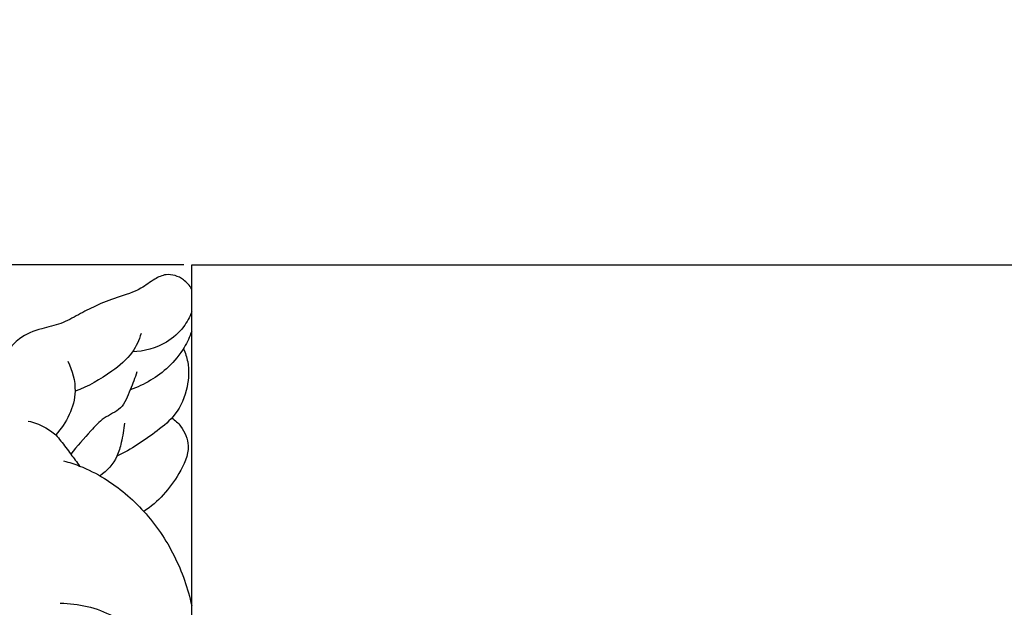
# Model space of a CAD drawing. Units: millimetres. Extents: x -3 to 1105, y -28 to 3255.
# Drawn here: x 172 to 234, y 1472 to 1509 of the extents above; entities that cross this region are included whole.
import ezdxf

# ---------------------------------------------------------------- set-up
doc = ezdxf.new("R2010")
doc.units = ezdxf.units.MM
doc.layers.add('Kranshteiny', color=7, linetype='Continuous', true_color=0xffffff)
doc.styles.add('Arial', font='arial.ttf')
doc.dimstyles.new('Dimension Style 01', dxfattribs={"dimtxt": 10, "dimasz": 7, "dimexe": 0.5, "dimexo": 0.5, "dimgap": 0.25, "dimtad": 1, "dimtoh": 1, "dimdec": 0, "dimzin": 1, "dimdsep": 46, "dimtxsty": 'Arial', "dimcen": 0.5, "dimazin": 0, "dimtfac": 1, "dimtdec": 4, "dimtix": 1, "dimtmove": 1, "dimatfit": 3, "dimfxl": 0, "dimtolj": 1, "dimtzin": 1, "dimarcsym": 0})

# ---------------------------------------------------------------- blocks, each defined once
blk = doc.blocks.new('*D2410')
at = {"layer": 'Defpoints', "color": 0, "transparency": 16777216}
for p in [(183.038, 1493.922), (119.885, 889.922), (215.336, 889.922)]:
    blk.add_point(p, dxfattribs=at)
at = {"layer": 'Kranshteiny', "color": 0, "lineweight": -2, "transparency": 16777216}
for p, q in [((182.538, 1493.922), (119.385, 1493.922)), ((119.885, 1486.922), (119.885, 896.922)), ((214.836, 889.922), (119.385, 889.922))]:
    blk.add_line(p, q, dxfattribs=at)
at = {"layer": 'Kranshteiny', "color": 0, "transparency": 16777216}
for points in [[(118.718, 1486.922), (121.051, 1486.922), (119.885, 1493.922)], [(118.718, 896.922), (121.051, 896.922), (119.885, 889.922)]]:
    blk.add_solid(points, dxfattribs=at)
at = {"layer": 'Kranshteiny', "color": 0, "transparency": 16777216, "insert": (114.529, 1191.922), "char_height": 10, "attachment_point": 5, "rotation": 90, "style": 'Arial'}
blk.add_mtext('\\A1;604', dxfattribs=at)
blk = doc.blocks.new('*D2411')
at = {"layer": 'Defpoints', "color": 0, "transparency": 16777216}
for p in [(285.404, 1672.279), (145.358, 1437.37), (285.404, 1437.075)]:
    blk.add_point(p, dxfattribs=at)
at = {"layer": 'Kranshteiny', "color": 0, "lineweight": -2, "transparency": 16777216}
for p, q in [((145.358, 1437.87), (145.358, 1672.779)), ((152.358, 1672.279), (278.404, 1672.279)), ((285.404, 1437.575), (285.404, 1672.779))]:
    blk.add_line(p, q, dxfattribs=at)
at = {"layer": 'Kranshteiny', "color": 0, "transparency": 16777216}
for points in [[(152.358, 1673.446), (152.358, 1671.113), (145.358, 1672.279)], [(278.404, 1673.446), (278.404, 1671.113), (285.404, 1672.279)]]:
    blk.add_solid(points, dxfattribs=at)
at = {"layer": 'Kranshteiny', "color": 0, "transparency": 16777216, "insert": (215.381, 1677.635), "char_height": 10, "attachment_point": 5, "style": 'Arial'}
blk.add_mtext('\\A1;140', dxfattribs=at)

msp = doc.modelspace()

# ---------------------------------------------------------------- linework, layer by layer
at = {"layer": 'Kranshteiny'}
msp.add_lwpolyline([(183.038, 1466.563), (183.038, 1493.922), (249.313, 1493.922), (249.313, 1466.563), (242.765, 1466.563)], dxfattribs=at)
for points, degree, knots in [([(0, 0), (550, 0), (1100, 0), (1100, 1600), (1100, 3200), (550, 3200), (0, 3200), (0, 1600), (0, 0)], 2, [0, 0, 0, 1092.102933, 1092.102933, 1974.886137, 1974.886137, 3066.98907, 3066.98907, 3949.772275, 3949.772275, 3949.772275]), ([(183.038, 1492.392), (182.909, 1492.624), (182.488, 1493.128), (181.532, 1493.442), (180.617, 1493.007), (179.73, 1492.292), (178.387, 1491.915), (177.063, 1491.403), (175.912, 1490.797), (174.831, 1490.188), (173.514, 1489.93), (171.96, 1489.334), (170.905, 1487.634), (169.454, 1485.953), (167.779, 1484.63), (166.836, 1483.133), (166.589, 1481.768), (166.889, 1480.773), (166.947, 1480.107), (166.969, 1479.88)], 3, [0, 0, 0, 0, 1.384397, 3.338757, 4.668815, 6.472823, 9.255218, 11.79307, 13.879485, 16.035154, 18.186298, 20.863335, 24.380367, 28.22276, 32.480264, 35.395253, 37.218785, 39.513304, 40.701873, 40.701873, 40.701873, 40.701873]), ([(183.038, 1490.98), (182.912, 1490.646), (182.51, 1489.896), (181.294, 1488.83), (180.052, 1488.49), (179.309, 1488.459)], 3, [0, 0, 0, 0, 1.857572, 4.356362, 8.226748, 8.226748, 8.226748, 8.226748]), ([(183.038, 1489.766), (182.915, 1489.413), (182.536, 1488.588), (181.363, 1487.157), (180.059, 1486.392), (179.178, 1486.09)], 3, [0, 0, 0, 0, 1.949367, 4.685184, 9.529665, 9.529665, 9.529665, 9.529665]), ([(179.853, 1489.615), (179.731, 1489.207), (179.307, 1488.254), (177.816, 1487.025), (176.533, 1486.293), (175.709, 1485.994)], 3, [0, 0, 0, 0, 2.216493, 5.286591, 9.852684, 9.852684, 9.852684, 9.852684]), ([(182.513, 1488.663), (182.636, 1488.4), (182.902, 1487.62), (182.816, 1486.15), (182.172, 1484.552), (180.491, 1483.187), (179.241, 1482.347), (178.339, 1481.919)], 3, [0, 0, 0, 0, 1.505636, 4.230995, 7.494679, 10.132827, 15.331042, 15.331042, 15.331042, 15.331042]), ([(175.255, 1487.88), (175.538, 1487.299), (176.017, 1485.634), (175.166, 1483.996), (174.497, 1483.254)], 3, [0, 0, 0, 0, 3.367723, 8.567751, 8.567751, 8.567751, 8.567751]), ([(179.591, 1487.206), (179.479, 1486.825), (179.16, 1486.077), (178.715, 1484.835), (177.487, 1484.386), (176.531, 1483.306), (175.834, 1482.555), (175.447, 1482.043)], 3, [0, 0, 0, 0, 2.064273, 4.320615, 6.415646, 8.427232, 11.765915, 11.765915, 11.765915, 11.765915]), ([(172.769, 1484.122), (173.123, 1484.042), (173.742, 1483.815), (174.28, 1483.441), (174.497, 1483.254)], 3, [0, 0, 0, 0, 1.890237, 3.382676, 3.382676, 3.382676, 3.382676]), ([(181.795, 1484.322), (182.003, 1484.174), (182.508, 1483.694), (183.043, 1482.386), (182.062, 1480.331), (180.936, 1479.042), (180.032, 1478.45)], 3, [0, 0, 0, 0, 1.326679, 3.603557, 6.777637, 12.409194, 12.409194, 12.409194, 12.409194]), ([(178.807, 1483.998), (178.779, 1483.585), (178.656, 1482.882), (178.321, 1481.661), (177.717, 1481.001), (177.277, 1480.681)], 3, [0, 0, 0, 0, 2.153111, 3.709995, 6.541275, 6.541275, 6.541275, 6.541275]), ([(174.497, 1483.254), (174.715, 1482.998), (175.039, 1482.6), (175.524, 1481.937), (175.815, 1481.547), (175.998, 1481.299)], 3, [0, 0, 0, 0, 1.750465, 2.672955, 4.278955, 4.278955, 4.278955, 4.278955]), ([(174.993, 1481.616), (175.334, 1481.531), (176.227, 1481.252), (178.019, 1480.324), (180.179, 1478.518), (182.056, 1475.746), (182.803, 1473.614), (183.038, 1472.53)], 3, [0, 0, 0, 0, 1.829125, 4.853758, 10.453329, 16.299795, 22.076804, 22.076804, 22.076804, 22.076804]), ([(174.782, 1472.691), (175.913, 1472.675), (178.515, 1472.134), (180.249, 1470.03), (180.867, 1468.788)], 3, [0, 0, 0, 0, 5.892511, 13.113286, 13.113286, 13.113286, 13.113286])]:
    msp.add_open_spline(points, degree=degree, knots=knots, dxfattribs=at)

# ---------------------------------------------------------------- dimensions: what is measured, and where the dimension line sits
dim = msp.add_linear_dim(base=(285.404, 1672.279), p1=(145.358, 1437.37), p2=(285.404, 1437.075), dimstyle='Dimension Style 01', dxfattribs=at)
dim.commit()
dim.dimension.update_dxf_attribs({"geometry": '*D2411', "text_midpoint": (215.381, 1677.635)})
dim = msp.add_linear_dim(base=(119.885, 889.922), p1=(183.038, 1493.922), p2=(215.336, 889.922), angle=90, dimstyle='Dimension Style 01', dxfattribs=at)
dim.commit()
dim.dimension.update_dxf_attribs({"geometry": '*D2410', "text_midpoint": (114.529, 1191.922)})

doc.saveas('drawing.dxf')
